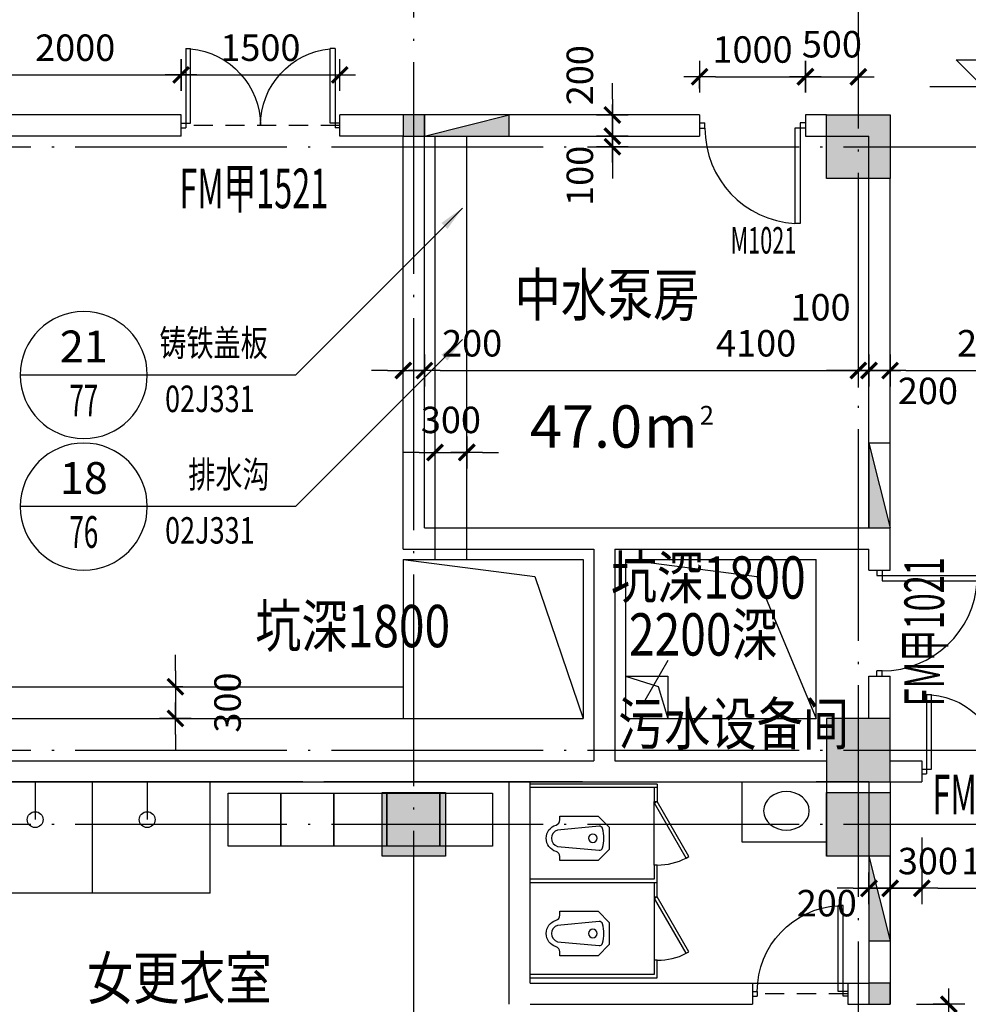
# Model space of a CAD drawing. Units: millimetres. Extents: x -3363659 to -1171539, y -2091168 to -908346.
# Drawn here: x -1206967 to -1198004, y -943725 to -934425 of the extents above; entities that cross this region are included whole.
import ezdxf
from ezdxf.enums import TextEntityAlignment as Align

# ---------------------------------------------------------------- set-up
doc = ezdxf.new("R2010")
doc.units = ezdxf.units.MM
doc.header["$LTSCALE"] = 100
for name, pattern in [('墙', [0]), ('柱', [0]), ('柱-填充', [0]), ('标注_尺寸', [0]), ('标注_文字', [0]), ('标注_标高', [0]), ('标注_符号', [0]), ('标注_门窗号', [0]), ('标注_门窗号-防火', [0]), ('标注_面积', [0]), ('楼梯', [0]), ('设备', [0]), ('轴网', [24.2, 20, -2, 0.2, -2]), ('辅助线', [3, 1.8, -1.2]), ('门', [0]), ('隔墙', [0])]:
    doc.linetypes.add(name, pattern=pattern)
doc.layers.add('_aid', color=250, linetype='辅助线', plot=False)
for name, color, linetype in [('A_column', 7, '柱'), ('A_column-h', 254, '柱-填充'), ('A_door', 5, '门'), ('A_equipment', 45, '设备'), ('A_grid', 165, '轴网'), ('A_partition', 141, '隔墙'), ('A_stair', 1, '楼梯'), ('A_wall', 4, '墙'), ('AN_area', 214, '标注_面积'), ('AN_dim', 224, '标注_尺寸'), ('AN_door-win', 183, '标注_门窗号'), ('AN_door-win-f', 203, '标注_门窗号-防火'), ('AN_mark', 224, '标注_符号'), ('AN_spot', 224, '标注_标高'), ('AN_text', 183, '标注_文字'), ('P-F-FH', 10, 'Continuous')]:
    doc.layers.add(name, color=color, linetype=linetype)
doc.styles.add('Chs', font='romans.shx', dxfattribs={"bigfont": 'chs.shx'})
doc.styles.add('Dimension', font='romans.shx', dxfattribs={"width": 0.8, "bigfont": 'chs.shx'})
doc.styles.add('Grid', font='romand.shx')
doc.styles.add('Number', font='romans.shx')
doc.dimstyles.new('1-100', dxfattribs={"dimtxt": 250, "dimasz": 150, "dimexe": 0, "dimexo": 250, "dimgap": 100, "dimtad": 1, "dimdec": 0, "dimrnd": 0.5, "dimzin": 0, "dimdsep": 46, "dimtxsty": 'Dimension', "dimblk": '$tick', "dimcen": 250, "dimclrt": 183, "dimadec": 1, "dimazin": 2, "dimtfac": 1, "dimtdec": 0, "dimtmove": 2, "dimatfit": 3, "dimldrblk": '$arrow', "dimfxl": 0, "dimarcsym": 0})

# ---------------------------------------------------------------- blocks, each defined once
blk = doc.blocks.new('N_spot')
for p, q in [((-2.5, 2.5), (15, 2.5)), ((-2.5, 2.5), (0, 0)), ((0, 0), (2.5, 2.5)), ((-5, 0), (0, 0))]:
    blk.add_line(p, q)
at = {"style": 'Number'}
blk.add_attdef('SPOT', text='', height=2.5, dxfattribs=at).set_placement((15, 3.333), align=Align.RIGHT)
blk = doc.blocks.new('$tick')
at = {"color": 0}
for p, q in [((0, -1), (0, 1)), ((-1, 0), (1, 0))]:
    blk.add_line(p, q, dxfattribs=at)
at = {"color": 0, "const_width": 0.2}
blk.add_lwpolyline([(0.495, 0.495), (-0.495, -0.495)], dxfattribs=at)
blk = doc.blocks.new('*D47')
at = {"layer": 'AN_dim', "color": 0, "lineweight": -2}
for p, q in [((-1201367, -935375), (-1201367, -935225)), ((-1201287.8, -935525), (-1201367, -935525)), ((-1201367, -935525), (-1201367, -935625)), ((-1201287.8, -935625), (-1201367, -935625)), ((-1201367, -935775), (-1201367, -935925))]:
    blk.add_line(p, q, dxfattribs=at)
at = {"layer": 'Defpoints', "color": 0}
for p in [(-1201037.8, -935525, 0), (-1201367, -935625), (-1201037.8, -935625, 0)]:
    blk.add_point(p, dxfattribs=at)
at = {"layer": 'AN_dim', "color": 0, "lineweight": -2, "xscale": 150, "yscale": 150, "zscale": 150}
for p, rotation in [((-1201367, -935525), 270), ((-1201367, -935625), 90)]:
    blk.add_blockref('$tick', p, dxfattribs=dict(at, rotation=rotation))
at = {"layer": 'AN_dim', "color": 183, "insert": (-1201642, -935899.6), "char_height": 250, "attachment_point": 5, "rotation": 90, "style": 'Dimension'}
blk.add_mtext('100', dxfattribs=at)
blk = doc.blocks.new('$arrow')
at = {"color": 0}
blk.add_solid([(0, 0), (-1.6, 0.267), (-1.6, -0.267)], dxfattribs=at)
blk = doc.blocks.new('*D48')
at = {"layer": 'AN_dim', "color": 0, "lineweight": -2}
for p, q in [((-1201367, -935175), (-1201367, -935025)), ((-1201287.8, -935325), (-1201367, -935325)), ((-1201367, -935325), (-1201367, -935525)), ((-1201287.8, -935525), (-1201367, -935525)), ((-1201367, -935675), (-1201367, -935825))]:
    blk.add_line(p, q, dxfattribs=at)
at = {"layer": 'Defpoints', "color": 0}
for p in [(-1201037.8, -935325, 0), (-1201367, -935525), (-1201037.8, -935525, 0)]:
    blk.add_point(p, dxfattribs=at)
at = {"layer": 'AN_dim', "color": 0, "lineweight": -2, "xscale": 150, "yscale": 150, "zscale": 150}
for p, rotation in [((-1201367, -935325), 270), ((-1201367, -935525), 90)]:
    blk.add_blockref('$tick', p, dxfattribs=dict(at, rotation=rotation))
at = {"layer": 'AN_dim', "color": 183, "insert": (-1201642, -934949.3), "char_height": 250, "attachment_point": 5, "rotation": 90, "style": 'Dimension'}
blk.add_mtext('200', dxfattribs=at)
blk = doc.blocks.new('*D168')
at = {"layer": 'AN_dim', "color": 0, "lineweight": -2}
for p, q in [((-1205442.7, -935075), (-1205442.7, -934946.8)), ((-1205292.7, -934946.8), (-1204092.7, -934946.8)), ((-1203942.7, -935075), (-1203942.7, -934946.8))]:
    blk.add_line(p, q, dxfattribs=at)
at = {"layer": 'Defpoints', "color": 0}
for p in [(-1203942.7, -934946.8), (-1205442.7, -935325, 0), (-1203942.7, -935325, 0)]:
    blk.add_point(p, dxfattribs=at)
at = {"layer": 'AN_dim', "color": 0, "lineweight": -2, "xscale": 150, "yscale": 150, "zscale": 150, "rotation": 180}
blk.add_blockref('$tick', (-1205442.7, -934946.8), dxfattribs=at)
at = {"layer": 'AN_dim', "color": 0, "lineweight": -2, "xscale": 150, "yscale": 150, "zscale": 150}
blk.add_blockref('$tick', (-1203942.7, -934946.8), dxfattribs=at)
at = {"layer": 'AN_dim', "color": 183, "insert": (-1204692.7, -934721.8), "char_height": 250, "attachment_point": 5, "style": 'Dimension'}
blk.add_mtext('1500', dxfattribs=at)
blk = doc.blocks.new('door-d')
for p, q in [((-0.47, 0.485), (-0.47, 0.015)), ((-0.47, 0.485), (-0.44, 0.485)), ((-0.44, 0.015), (-0.44, 0.485)), ((0.44, 0.015), (0.44, 0.485)), ((0.47, 0.485), (0.44, 0.485)), ((0.47, 0.485), (0.47, 0.015)), ((-0.5, 0.015), (-0.47, 0.015)), ((-0.5, 0), (-0.5, 0)), ((-0.47, 0.015), (-0.44, 0.015)), ((-0.47, 0.015), (-0.47, -0.015)), ((0.47, 0.015), (0.44, 0.015)), ((0.5, 0.015), (0.47, 0.015)), ((0.47, 0.015), (0.47, -0.015)), ((-0.5, -0.015), (-0.47, -0.015)), ((0.5, -0.015), (0.47, -0.015)), ((0.5, 0), (0.5, 0))]:
    blk.add_line(p, q)
for centre, start, end in [((-0.485, 0), 0, 84.67624), ((0.485, 0), 95.32376, 180)]:
    blk.add_arc(centre, 0.485, start, end)
blk = doc.blocks.new('door-t')
for p, q in [((0.365, 0.499), (-0.5, 0)), ((0.39, 0.456), (0.365, 0.499)), ((0.39, 0.456), (-0.475, -0.043)), ((-0.5, 0), (-0.475, -0.043)), ((-0.5, 0), (-0.5, 0))]:
    blk.add_line(p, q)
blk.add_arc((-0.5, 0), 1, 0, 27.134)
blk = doc.blocks.new('toilet-c')
for points in [[(124.9, 243.9, -0.333976), (172.9, 280), (210, 280), (210, 640), (105, 745), (-105, 745), (-210, 640), (-210, 280), (-172.9, 280, -0.333976), (-124.9, 243.9, 0.751809)], [(-91.2, 682.7, -0.13475), (91.2, 682.7, -0.371693), (113.9, 650.8), (76.9, 257.8, -0.751809), (-76.9, 257.8), (-113.9, 650.8, -0.371693)]]:
    blk.add_lwpolyline(points, format="xyb", close=True)
blk.add_circle((0, 591), 40)
blk = doc.blocks.new('door-s')
for p, q in [((-0.45, 0.025), (-0.45, 0.925)), ((-0.45, 0.925), (-0.4, 0.925)), ((-0.4, 0.025), (-0.4, 0.925)), ((-0.5, 0.025), (-0.45, 0.025)), ((-0.5, 0), (-0.5, 0)), ((-0.45, 0.025), (-0.4, 0.025)), ((-0.45, -0.025), (-0.45, 0.025)), ((0.5, 0.025), (0.45, 0.025)), ((0.45, 0.025), (0.45, -0.025)), ((0.5, 0), (0.5, 0)), ((-0.5, -0.025), (-0.45, -0.025)), ((0.5, -0.025), (0.45, -0.025))]:
    blk.add_line(p, q)
blk.add_arc((-0.45, 0.025), 0.9, 0, 86.81526)
blk = doc.blocks.new('A$27090757')
at = {"layer": 'A_grid'}
for p, q in [((-1614.3, 1270.6), (-1614.3, 29242.7)), ((2585.7, -26395.6), (2585.7, 29242.7)), ((-21754.1, 14570.6), (24910.3, 14570.6)), ((-21754.1, 8870.6), (24910.3, 8870.6)), ((-21754.1, 8170.6), (24910.3, 8170.6))]:
    blk.add_line(p, q, dxfattribs=at)
blk = doc.blocks.new('A$27091206')
at = {"layer": 'A_column-h'}
h = blk.add_hatch(color=256, dxfattribs=at)
h.dxf.hatch_style = 1
h.paths.add_polyline_path([(2400, -1500), (1800, -1500), (1800, -900), (2400, -900)])
h = blk.add_hatch(color=256, dxfattribs=at)
h.dxf.hatch_style = 1
h.paths.add_polyline_path([(2400, -6600), (1800, -6600), (1800, -7200), (2400, -7200)])
at = {"layer": 'A_column', "elevation": 0}
for points in [[(2400, -1500), (1800, -1500), (1800, -900), (2400, -900)], [(2400, -6600), (1800, -6600), (1800, -7200), (2400, -7200)]]:
    blk.add_lwpolyline(points, close=True, dxfattribs=at)
blk = doc.blocks.new('N_area')
at = {"style": 'Number'}
for s, height, p in [('2', 1.778, (5.255, 2.164)), ('m', 4, (0, 0))]:
    blk.add_text(s, height=height, dxfattribs=at).set_placement(p)
blk.add_attdef('AREA', text='', height=4, dxfattribs=at).set_placement((-0.187, 0), align=Align.RIGHT)
blk = doc.blocks.new('*D1954')
at = {"layer": 'AN_dim', "color": 0, "lineweight": -2}
for p, q in [((-1198492.7, -943725), (-1198187.5, -943725)), ((-1198187.5, -945775), (-1198187.5, -943875)), ((-1198492.7, -945925), (-1198187.5, -945925))]:
    blk.add_line(p, q, dxfattribs=at)
at = {"layer": 'Defpoints', "color": 0}
for p in [(-1198742.7, -943725), (-1198187.5, -943725), (-1198742.7, -945925)]:
    blk.add_point(p, dxfattribs=at)
at = {"layer": 'AN_dim', "color": 0, "lineweight": -2, "xscale": 150, "yscale": 150, "zscale": 150}
for p, rotation in [((-1198187.5, -943725), 90), ((-1198187.5, -945925), 270)]:
    blk.add_blockref('$tick', p, dxfattribs=dict(at, rotation=rotation))
at = {"layer": 'AN_dim', "color": 183, "insert": (-1198412.5, -944825), "char_height": 250, "attachment_point": 5, "rotation": 90, "style": 'Dimension'}
blk.add_mtext('2200', dxfattribs=at)
blk = doc.blocks.new('*D1956')
at = {"layer": 'AN_dim', "color": 0, "lineweight": -2}
for p, q in [((-1198942.7, -942148.5), (-1198942.7, -942629.3)), ((-1198742.7, -942148.5), (-1198742.7, -942629.3)), ((-1199092.7, -942629.3), (-1199242.7, -942629.3)), ((-1198942.7, -942629.3), (-1198742.7, -942629.3)), ((-1198592.7, -942629.3), (-1198442.7, -942629.3))]:
    blk.add_line(p, q, dxfattribs=at)
at = {"layer": 'Defpoints', "color": 0}
for p in [(-1198942.7, -941898.5), (-1198742.7, -941898.5), (-1198742.7, -942629.3)]:
    blk.add_point(p, dxfattribs=at)
at = {"layer": 'AN_dim', "color": 0, "lineweight": -2, "xscale": 150, "yscale": 150, "zscale": 150}
blk.add_blockref('$tick', (-1198942.7, -942629.3), dxfattribs=at)
at = {"layer": 'AN_dim', "color": 0, "lineweight": -2, "xscale": 150, "yscale": 150, "zscale": 150, "rotation": 180}
blk.add_blockref('$tick', (-1198742.7, -942629.3), dxfattribs=at)
at = {"layer": 'AN_dim', "color": 183, "insert": (-1199341.6, -942802.1), "char_height": 250, "attachment_point": 5, "style": 'Dimension'}
blk.add_mtext('200', dxfattribs=at)
blk = doc.blocks.new('*D1958')
at = {"layer": 'AN_dim', "color": 0, "lineweight": -2}
for p, q in [((-1198742.7, -942148.5), (-1198742.7, -942629.3)), ((-1198442.7, -942148.5), (-1198442.7, -942629.3)), ((-1198892.7, -942629.3), (-1199042.7, -942629.3)), ((-1198742.7, -942629.3), (-1198442.7, -942629.3)), ((-1198292.7, -942629.3), (-1198142.7, -942629.3))]:
    blk.add_line(p, q, dxfattribs=at)
at = {"layer": 'Defpoints', "color": 0}
for p in [(-1198742.7, -941898.5), (-1198442.7, -941898.5), (-1198442.7, -942629.3)]:
    blk.add_point(p, dxfattribs=at)
at = {"layer": 'AN_dim', "color": 0, "lineweight": -2, "xscale": 150, "yscale": 150, "zscale": 150}
blk.add_blockref('$tick', (-1198742.7, -942629.3), dxfattribs=at)
at = {"layer": 'AN_dim', "color": 0, "lineweight": -2, "xscale": 150, "yscale": 150, "zscale": 150, "rotation": 180}
blk.add_blockref('$tick', (-1198442.7, -942629.3), dxfattribs=at)
at = {"layer": 'AN_dim', "color": 183, "insert": (-1198385.5, -942404.3), "char_height": 250, "attachment_point": 5, "style": 'Dimension'}
blk.add_mtext('300', dxfattribs=at)
blk = doc.blocks.new('*D1959')
at = {"layer": 'AN_dim', "color": 0, "lineweight": -2}
for p, q in [((-1198442.7, -942148.5), (-1198442.7, -942629.3)), ((-1196942.7, -942148.5), (-1196942.7, -942629.3)), ((-1198292.7, -942629.3), (-1197092.7, -942629.3))]:
    blk.add_line(p, q, dxfattribs=at)
at = {"layer": 'Defpoints', "color": 0}
for p in [(-1198442.7, -941898.5), (-1196942.7, -941898.5), (-1196942.7, -942629.3)]:
    blk.add_point(p, dxfattribs=at)
at = {"layer": 'AN_dim', "color": 0, "lineweight": -2, "xscale": 150, "yscale": 150, "zscale": 150, "rotation": 180}
blk.add_blockref('$tick', (-1198442.7, -942629.3), dxfattribs=at)
at = {"layer": 'AN_dim', "color": 0, "lineweight": -2, "xscale": 150, "yscale": 150, "zscale": 150}
blk.add_blockref('$tick', (-1196942.7, -942629.3), dxfattribs=at)
at = {"layer": 'AN_dim', "color": 183, "insert": (-1197692.7, -942404.3), "char_height": 250, "attachment_point": 5, "style": 'Dimension'}
blk.add_mtext('1500', dxfattribs=at)
blk = doc.blocks.new('*D1962')
at = {"layer": 'AN_dim', "color": 0, "lineweight": -2}
for p, q in [((-1199192.7, -937738.7), (-1199342.7, -937738.7)), ((-1199042.7, -937899.4), (-1199042.7, -937738.7)), ((-1199042.7, -937738.7), (-1198942.7, -937738.7)), ((-1198942.7, -937899.4), (-1198942.7, -937738.7)), ((-1198792.7, -937738.7), (-1198642.7, -937738.7))]:
    blk.add_line(p, q, dxfattribs=at)
at = {"layer": 'Defpoints', "color": 0}
for p in [(-1198942.7, -937738.7), (-1199042.7, -938149.4), (-1198942.7, -938149.4)]:
    blk.add_point(p, dxfattribs=at)
at = {"layer": 'AN_dim', "color": 0, "lineweight": -2, "xscale": 150, "yscale": 150, "zscale": 150}
blk.add_blockref('$tick', (-1199042.7, -937738.7), dxfattribs=at)
at = {"layer": 'AN_dim', "color": 0, "lineweight": -2, "xscale": 150, "yscale": 150, "zscale": 150, "rotation": 180}
blk.add_blockref('$tick', (-1198942.7, -937738.7), dxfattribs=at)
at = {"layer": 'AN_dim', "color": 183, "insert": (-1199399.8, -937173.5), "char_height": 250, "attachment_point": 5, "style": 'Dimension'}
blk.add_mtext('100', dxfattribs=at)
blk = doc.blocks.new('*D1963')
at = {"layer": 'AN_dim', "color": 0, "lineweight": -2}
for p, q in [((-1199092.7, -937738.7), (-1199242.7, -937738.7)), ((-1198942.7, -937899.4), (-1198942.7, -937738.7)), ((-1198942.7, -937738.7), (-1198742.7, -937738.7)), ((-1198742.7, -937899.4), (-1198742.7, -937738.7)), ((-1198592.7, -937738.7), (-1198442.7, -937738.7))]:
    blk.add_line(p, q, dxfattribs=at)
at = {"layer": 'Defpoints', "color": 0}
for p in [(-1198742.7, -937738.7), (-1198942.7, -938149.4), (-1198742.7, -938149.4)]:
    blk.add_point(p, dxfattribs=at)
at = {"layer": 'AN_dim', "color": 0, "lineweight": -2, "xscale": 150, "yscale": 150, "zscale": 150}
blk.add_blockref('$tick', (-1198942.7, -937738.7), dxfattribs=at)
at = {"layer": 'AN_dim', "color": 0, "lineweight": -2, "xscale": 150, "yscale": 150, "zscale": 150, "rotation": 180}
blk.add_blockref('$tick', (-1198742.7, -937738.7), dxfattribs=at)
at = {"layer": 'AN_dim', "color": 183, "insert": (-1198385.5, -937963.7), "char_height": 250, "attachment_point": 5, "style": 'Dimension'}
blk.add_mtext('200', dxfattribs=at)
blk = doc.blocks.new('*D1964')
at = {"layer": 'AN_dim', "color": 0, "lineweight": -2}
for p, q in [((-1198742.7, -937899.4), (-1198742.7, -937738.7)), ((-1198592.7, -937738.7), (-1196792.7, -937738.7)), ((-1196642.7, -937899.4), (-1196642.7, -937738.7))]:
    blk.add_line(p, q, dxfattribs=at)
at = {"layer": 'Defpoints', "color": 0}
for p in [(-1196642.7, -937738.7), (-1198742.7, -938149.4), (-1196642.7, -938149.4)]:
    blk.add_point(p, dxfattribs=at)
at = {"layer": 'AN_dim', "color": 0, "lineweight": -2, "xscale": 150, "yscale": 150, "zscale": 150, "rotation": 180}
blk.add_blockref('$tick', (-1198742.7, -937738.7), dxfattribs=at)
at = {"layer": 'AN_dim', "color": 0, "lineweight": -2, "xscale": 150, "yscale": 150, "zscale": 150}
blk.add_blockref('$tick', (-1196642.7, -937738.7), dxfattribs=at)
at = {"layer": 'AN_dim', "color": 183, "insert": (-1197731.8, -937513.7), "char_height": 250, "attachment_point": 5, "style": 'Dimension'}
blk.add_mtext('2100', dxfattribs=at)
blk = doc.blocks.new('*D3533')
at = {"layer": 'AN_dim', "color": 0, "lineweight": -2, "ltscale": 10}
for p, q in [((-1207442.7, -935075), (-1207442.7, -934946.8)), ((-1207292.7, -934946.8), (-1205592.7, -934946.8)), ((-1205442.7, -935075), (-1205442.7, -934946.8))]:
    blk.add_line(p, q, dxfattribs=at)
at = {"layer": 'Defpoints', "color": 0, "ltscale": 10}
for p in [(-1205442.7, -934946.8), (-1207442.7, -935325), (-1205442.7, -935325)]:
    blk.add_point(p, dxfattribs=at)
at = {"layer": 'AN_dim', "color": 0, "lineweight": -2, "ltscale": 10, "xscale": 150, "yscale": 150, "zscale": 150, "rotation": 180}
blk.add_blockref('$tick', (-1207442.7, -934946.8), dxfattribs=at)
at = {"layer": 'AN_dim', "color": 0, "lineweight": -2, "ltscale": 10, "xscale": 150, "yscale": 150, "zscale": 150}
blk.add_blockref('$tick', (-1205442.7, -934946.8), dxfattribs=at)
at = {"layer": 'AN_dim', "color": 183, "ltscale": 10, "insert": (-1206442.7, -934721.8), "char_height": 250, "attachment_point": 5, "style": 'Dimension'}
blk.add_mtext('2000', dxfattribs=at)
blk = doc.blocks.new('*D4002')
at = {"layer": 'AN_dim', "color": 0, "lineweight": -2, "ltscale": 10}
for p, q in [((-1199542.7, -935075), (-1199542.7, -934964)), ((-1199392.7, -934964), (-1199192.7, -934964)), ((-1199042.7, -935075), (-1199042.7, -934964))]:
    blk.add_line(p, q, dxfattribs=at)
at = {"layer": 'Defpoints', "color": 0, "ltscale": 10}
for p in [(-1199042.7, -934964), (-1199542.7, -935325), (-1199042.7, -935325, 0)]:
    blk.add_point(p, dxfattribs=at)
at = {"layer": 'AN_dim', "color": 0, "lineweight": -2, "ltscale": 10, "xscale": 150, "yscale": 150, "zscale": 150, "rotation": 180}
blk.add_blockref('$tick', (-1199542.7, -934964), dxfattribs=at)
at = {"layer": 'AN_dim', "color": 0, "lineweight": -2, "ltscale": 10, "xscale": 150, "yscale": 150, "zscale": 150}
blk.add_blockref('$tick', (-1199042.7, -934964), dxfattribs=at)
at = {"layer": 'AN_dim', "color": 183, "ltscale": 10, "insert": (-1199292.7, -934689), "char_height": 250, "attachment_point": 5, "style": 'Dimension'}
blk.add_mtext('500', dxfattribs=at)
blk = doc.blocks.new('*D4003')
at = {"layer": 'AN_dim', "color": 0, "lineweight": -2, "ltscale": 10}
for p, q in [((-1200542.7, -935075), (-1200542.7, -934964)), ((-1200392.7, -934964), (-1199692.7, -934964)), ((-1199542.7, -935075), (-1199542.7, -934964))]:
    blk.add_line(p, q, dxfattribs=at)
at = {"layer": 'Defpoints', "color": 0, "ltscale": 10}
for p in [(-1199542.7, -934964), (-1200542.7, -935325), (-1199542.7, -935325)]:
    blk.add_point(p, dxfattribs=at)
at = {"layer": 'AN_dim', "color": 0, "lineweight": -2, "ltscale": 10, "xscale": 150, "yscale": 150, "zscale": 150, "rotation": 180}
blk.add_blockref('$tick', (-1200542.7, -934964), dxfattribs=at)
at = {"layer": 'AN_dim', "color": 0, "lineweight": -2, "ltscale": 10, "xscale": 150, "yscale": 150, "zscale": 150}
blk.add_blockref('$tick', (-1199542.7, -934964), dxfattribs=at)
at = {"layer": 'AN_dim', "color": 183, "ltscale": 10, "insert": (-1200042.7, -934739), "char_height": 250, "attachment_point": 5, "style": 'Dimension'}
blk.add_mtext('1000', dxfattribs=at)
blk = doc.blocks.new('A$27091224')
at = {"layer": 'A_column-h'}
h = blk.add_hatch(color=256, dxfattribs=at)
h.dxf.hatch_style = 1
h.paths.add_polyline_path([(-6900, 15950), (-7500, 15950), (-7500, 15350), (-6900, 15350)])
h = blk.add_hatch(color=256, dxfattribs=at)
h.dxf.hatch_style = 1
h.paths.add_polyline_path([(-2700, 15950), (-3300, 15950), (-3300, 15350), (-2700, 15350)])
at = {"layer": 'A_column', "elevation": 0}
for points in [[(-7500, 15950), (-6900, 15950), (-6900, 15350), (-7500, 15350)], [(-3300, 15950), (-2700, 15950), (-2700, 15350), (-3300, 15350)]]:
    blk.add_lwpolyline(points, close=True, dxfattribs=at)
blk = doc.blocks.new('培训中心平面 立面 剖面120727-后勤楼&本科五号楼0613-P_本科宿舍0531-$TwtSys$00000434')
for p, q in [((-0.5, 0.5), (-0.5, -0.5)), ((-0.5, -0.5), (0.5, 0.5)), ((0.5, 0.5), (-0.5, 0.5)), ((0.5, -0.5), (0.5, 0.5)), ((-0.5, -0.5), (0.5, -0.5))]:
    blk.add_line(p, q)
blk.add_solid([(0.5, -0.5), (0.5, 0.5), (-0.5, -0.5)])
blk = doc.blocks.new('A$28101116')
at = {"layer": 'P-F-FH', "yscale": 200}
for p, xscale, zscale, rotation in [((1752, 18850.6, 0), 799.9999999998203, 799.9999999998203, 359.9999790927593), ((5652, 15449.9, 0), 799.9999999995874, 799.9999999995874, 269.9999790927509), ((5652, 11550.6, 0), 799.9999999995874, 799.9999999995874, 269.9999790927509)]:
    blk.add_blockref('培训中心平面 立面 剖面120727-后勤楼&本科五号楼0613-P_本科宿舍0531-$TwtSys$00000434', p, dxfattribs=dict(at, xscale=xscale, zscale=zscale, rotation=rotation))
blk = doc.blocks.new('*D5060')
at = {"layer": 'AN_dim', "color": 0, "lineweight": -2}
for p, q in [((-1203492.7, -937738.7), (-1203642.7, -937738.7)), ((-1203342.7, -937899.4), (-1203342.7, -937738.7)), ((-1203342.7, -937738.7), (-1203142.7, -937738.7)), ((-1203142.7, -937899.4), (-1203142.7, -937738.7)), ((-1202992.7, -937738.7), (-1202842.7, -937738.7))]:
    blk.add_line(p, q, dxfattribs=at)
at = {"layer": 'Defpoints', "color": 0}
for p in [(-1203142.7, -937738.7), (-1203342.7, -938149.4), (-1203142.7, -938149.4)]:
    blk.add_point(p, dxfattribs=at)
at = {"layer": 'AN_dim', "color": 0, "lineweight": -2, "xscale": 150, "yscale": 150, "zscale": 150}
blk.add_blockref('$tick', (-1203342.7, -937738.7), dxfattribs=at)
at = {"layer": 'AN_dim', "color": 0, "lineweight": -2, "xscale": 150, "yscale": 150, "zscale": 150, "rotation": 180}
blk.add_blockref('$tick', (-1203142.7, -937738.7), dxfattribs=at)
at = {"layer": 'AN_dim', "color": 183, "insert": (-1202692.2, -937513.7), "char_height": 250, "attachment_point": 5, "style": 'Dimension'}
blk.add_mtext('200', dxfattribs=at)
blk = doc.blocks.new('*D5061')
at = {"layer": 'AN_dim', "color": 0, "lineweight": -2}
for p, q in [((-1203142.7, -937899.4), (-1203142.7, -937738.7)), ((-1202992.7, -937738.7), (-1199192.7, -937738.7)), ((-1199042.7, -937899.4), (-1199042.7, -937738.7))]:
    blk.add_line(p, q, dxfattribs=at)
at = {"layer": 'Defpoints', "color": 0}
for p in [(-1199042.7, -937738.7), (-1203142.7, -938149.4), (-1199042.7, -938149.4)]:
    blk.add_point(p, dxfattribs=at)
at = {"layer": 'AN_dim', "color": 0, "lineweight": -2, "xscale": 150, "yscale": 150, "zscale": 150, "rotation": 180}
blk.add_blockref('$tick', (-1203142.7, -937738.7), dxfattribs=at)
at = {"layer": 'AN_dim', "color": 0, "lineweight": -2, "xscale": 150, "yscale": 150, "zscale": 150}
blk.add_blockref('$tick', (-1199042.7, -937738.7), dxfattribs=at)
at = {"layer": 'AN_dim', "color": 183, "insert": (-1200008.4, -937513.7), "char_height": 250, "attachment_point": 5, "style": 'Dimension'}
blk.add_mtext('4100', dxfattribs=at)
blk = doc.blocks.new('N_detail')
blk.add_line((-6, 0), (6, 0))
at = {"linetype": 'Continuous'}
blk.add_circle((0, 0), 6, dxfattribs=at)
at = {"style": 'Grid'}
blk.add_attdef('NUM', text='', height=3, dxfattribs=at).set_placement((0, 2.7), align=Align.MIDDLE_CENTER)
at = {"style": 'Chs', "width": 0.6}
blk.add_attdef('SHEET', text='', height=3, dxfattribs=at).set_placement((0, -2.4), align=Align.MIDDLE_CENTER)
blk = doc.blocks.new('N_detail-t')
at = {"style": 'Chs', "width": 0.75}
blk.add_attdef('REFER', text='', height=2.5, dxfattribs=at).set_placement((2.5, 1), align=Align.BOTTOM_LEFT)
blk.add_attdef('SHEET', text='', height=2.5, dxfattribs=at).set_placement((2.5, -1), align=Align.TOP_LEFT)
blk = doc.blocks.new('*D5076')
at = {"layer": 'AN_dim', "color": 0, "lineweight": -2, "ltscale": 10}
for p, q in [((-1205495.9, -940575), (-1205495.9, -940425)), ((-1205427.1, -940725), (-1205495.9, -940725)), ((-1205495.9, -940725), (-1205495.9, -941025)), ((-1205427.1, -941025), (-1205495.9, -941025)), ((-1205495.9, -941175), (-1205495.9, -941325))]:
    blk.add_line(p, q, dxfattribs=at)
at = {"layer": 'Defpoints', "color": 0, "ltscale": 10}
for p in [(-1205677.1, -940725), (-1205677.1, -941025), (-1205495.9, -941025)]:
    blk.add_point(p, dxfattribs=at)
at = {"layer": 'AN_dim', "color": 0, "lineweight": -2, "ltscale": 10, "xscale": 150, "yscale": 150, "zscale": 150}
for p, rotation in [((-1205495.9, -940725), 270), ((-1205495.9, -941025), 90)]:
    blk.add_blockref('$tick', p, dxfattribs=dict(at, rotation=rotation))
at = {"layer": 'AN_dim', "color": 183, "ltscale": 10, "insert": (-1204970.9, -940875), "char_height": 250, "attachment_point": 5, "rotation": 90, "style": 'Dimension'}
blk.add_mtext('300', dxfattribs=at)
blk = doc.blocks.new('*D5077')
at = {"layer": 'AN_dim', "color": 0, "lineweight": -2, "ltscale": 10}
for p, q in [((-1203192.7, -938512.5), (-1203342.7, -938512.5)), ((-1203042.7, -938535.5), (-1203042.7, -938512.5)), ((-1203042.7, -938512.5), (-1202742.7, -938512.5)), ((-1202742.7, -938535.5), (-1202742.7, -938512.5)), ((-1202592.7, -938512.5), (-1202442.7, -938512.5))]:
    blk.add_line(p, q, dxfattribs=at)
at = {"layer": 'Defpoints', "color": 0, "ltscale": 10}
for p in [(-1202742.7, -938512.5), (-1203042.7, -938785.5), (-1202742.7, -938785.5)]:
    blk.add_point(p, dxfattribs=at)
at = {"layer": 'AN_dim', "color": 0, "lineweight": -2, "ltscale": 10, "xscale": 150, "yscale": 150, "zscale": 150}
blk.add_blockref('$tick', (-1203042.7, -938512.5), dxfattribs=at)
at = {"layer": 'AN_dim', "color": 0, "lineweight": -2, "ltscale": 10, "xscale": 150, "yscale": 150, "zscale": 150, "rotation": 180}
blk.add_blockref('$tick', (-1202742.7, -938512.5), dxfattribs=at)
at = {"layer": 'AN_dim', "color": 183, "ltscale": 10, "insert": (-1202892.7, -938237.5), "char_height": 250, "attachment_point": 5, "style": 'Dimension'}
blk.add_mtext('300', dxfattribs=at)

msp = doc.modelspace()

# ---------------------------------------------------------------- hatches: boundary and pattern name
at = {"layer": 'A_column-h'}
h = msp.add_hatch(color=256, dxfattribs=at)
h.dxf.hatch_style = 1
h.paths.add_polyline_path([(-1203142.7, -935325), (-1203342.7, -935325), (-1203342.7, -935525), (-1203142.7, -935525)])
h = msp.add_hatch(color=256, dxfattribs=at)
h.dxf.hatch_style = 1
h.paths.add_polyline_path([(-1198742.7, -943525), (-1198942.7, -943525), (-1198942.7, -943725), (-1198742.7, -943725)])

# ---------------------------------------------------------------- linework, layer by layer
at = {"layer": '_aid'}
for p, q in [((-1203942.7, -935425), (-1205442.7, -935425)), ((-1199142.7, -943625), (-1200042.7, -943625)), ((-1199142.7, -943625), (-1200042.7, -943625))]:
    msp.add_line(p, q, dxfattribs=at)
at = {"layer": 'A_column'}
for points in [[(-1203142.7, -935325), (-1203342.7, -935325), (-1203342.7, -935525), (-1203142.7, -935525)], [(-1198742.7, -943525), (-1198942.7, -943525), (-1198942.7, -943725), (-1198742.7, -943725)]]:
    msp.add_lwpolyline(points, close=True, dxfattribs=at)
at = {"layer": 'A_equipment'}
for p, q in [((-1206821, -941625), (-1206821, -941980.7)), ((-1205762.7, -941625), (-1205762.7, -941980.7)), ((-1200142.7, -941625), (-1200142.7, -942189.3)), ((-1198942.7, -941625), (-1199442.7, -941625)), ((-1199342.7, -941625), (-1199342.7, -942325)), ((-1200972.7, -941644.5), (-1202142.7, -941644.5)), ((-1200972.7, -941644.5), (-1202142.7, -941644.5)), ((-1200942.3, -941644.5), (-1202142.7, -941644.5)), ((-1202142.7, -941674.5), (-1200942.7, -941674.5)), ((-1200972.7, -941674.5), (-1200972.7, -941809.5)), ((-1200972.7, -941674.5), (-1200972.7, -941809.5)), ((-1200972.7, -941674.5), (-1200972.7, -941809.5)), ((-1200942.3, -941644.5), (-1200942.3, -941809.5)), ((-1199342.7, -941689.3), (-1199342.7, -942189.3)), ((-1200972.7, -941809.5), (-1200942.7, -941809.5)), ((-1200972.7, -941809.5), (-1200942.7, -941809.5)), ((-1200972.7, -941809.5), (-1200942.7, -941809.5)), ((-1200142.7, -942189.3), (-1199342.7, -942189.3)), ((-1200942.7, -942409.5), (-1200972.7, -942409.5)), ((-1200972.7, -942409.5), (-1200972.7, -942544.5)), ((-1200972.7, -942409.5), (-1200972.7, -942544.5)), ((-1200942.7, -942409.5), (-1200972.7, -942409.5)), ((-1200972.7, -942409.5), (-1200972.7, -942544.5)), ((-1200942.7, -942409.5), (-1200972.7, -942409.5)), ((-1200942.7, -942544.5), (-1200942.7, -942409.5)), ((-1200942.7, -942544.5), (-1200942.7, -942409.5)), ((-1200942.7, -942709.5), (-1200942.7, -942409.5)), ((-1200972.7, -942544.5), (-1202142.7, -942544.5)), ((-1200972.7, -942544.5), (-1202142.7, -942544.5)), ((-1200972.7, -942544.5), (-1202142.7, -942544.5)), ((-1200972.7, -942544.5), (-1202142.7, -942544.5)), ((-1200972.7, -942544.5), (-1202142.7, -942544.5)), ((-1200972.7, -942544.5), (-1202142.7, -942544.5)), ((-1202142.7, -942574.5), (-1200942.7, -942574.5)), ((-1202142.7, -942574.5), (-1200942.7, -942574.5)), ((-1200972.7, -942574.5), (-1200972.7, -942709.5)), ((-1200972.7, -942574.5), (-1200972.7, -942709.5)), ((-1200972.7, -942574.5), (-1200972.7, -942709.5)), ((-1200972.7, -942709.5), (-1200942.7, -942709.5)), ((-1200972.7, -942709.5), (-1200942.7, -942709.5)), ((-1200972.7, -942709.5), (-1200942.7, -942709.5)), ((-1200942.7, -943309.5), (-1200972.7, -943309.5)), ((-1200972.7, -943309.5), (-1200972.7, -943444.5)), ((-1200972.7, -943309.5), (-1200972.7, -943444.5)), ((-1200942.7, -943309.5), (-1200972.7, -943309.5)), ((-1200972.7, -943309.5), (-1200972.7, -943444.5)), ((-1200942.7, -943309.5), (-1200972.7, -943309.5)), ((-1200942.7, -943444.5), (-1200942.7, -943309.5)), ((-1200942.7, -943444.5), (-1200942.7, -943309.5)), ((-1200942.7, -943474.5), (-1200942.7, -943309.5)), ((-1200972.7, -943444.5), (-1202142.7, -943444.5)), ((-1200972.7, -943444.5), (-1202142.7, -943444.5)), ((-1200972.7, -943444.5), (-1202142.7, -943444.5)), ((-1202142.7, -943474.5), (-1200942.7, -943474.5))]:
    msp.add_line(p, q, dxfattribs=at)
at = {"layer": 'A_equipment', "ltscale": 10}
for p, q in [((-1200972.7, -942409.5), (-1200972.7, -941809.5)), ((-1200972.7, -942709.5), (-1200972.7, -943309.5))]:
    msp.add_line(p, q, dxfattribs=at)
at = {"layer": 'A_equipment'}
for points in [[(-1204498.4, -941730.4), (-1204498.4, -942230.4), (-1204998.4, -942230.4), (-1204998.4, -941730.4)], [(-1203998.4, -941730.4), (-1203998.4, -942230.4), (-1204498.4, -942230.4), (-1204498.4, -941730.4)], [(-1203498.4, -941730.4), (-1203498.4, -942230.4), (-1203998.4, -942230.4), (-1203998.4, -941730.4)], [(-1202998.4, -941730.4), (-1202998.4, -942230.4), (-1203498.4, -942230.4), (-1203498.4, -941730.4)], [(-1202498.4, -941730.4), (-1202498.4, -942230.4), (-1202998.4, -942230.4), (-1202998.4, -941730.4)]]:
    msp.add_lwpolyline(points, close=True, dxfattribs=at)
for centre in [(-1206821, -941980.7, 0), (-1205762.7, -941980.7, 0)]:
    msp.add_circle(centre, 75, dxfattribs=at)
at = {"layer": 'A_equipment', "extrusion": (0, 0, -1)}
msp.add_ellipse((-1199722.8, -941897.5), major_axis=(-215, 0), ratio=0.848837, dxfattribs=at)
at = {"layer": 'A_partition'}
for p, q in [((-1206279.3, -942675), (-1206279.3, -941625)), ((-1205166, -942675), (-1205166, -941625)), ((-1205166, -942675), (-1207392.7, -942675))]:
    msp.add_line(p, q, dxfattribs=at)
at = {"layer": 'A_stair'}
for p, q in [((-1203042.7, -939525), (-1203042.7, -935525)), ((-1202742.7, -939525), (-1202742.7, -935525)), ((-1203342.7, -939525), (-1201642.7, -939525)), ((-1203342.7, -939525), (-1203342.7, -941025)), ((-1203342.7, -939525), (-1202100.9, -939684.6)), ((-1201642.7, -939525), (-1201642.7, -941025)), ((-1201242.7, -939525), (-1199442.7, -939525)), ((-1201242.7, -939525), (-1201242.7, -941025)), ((-1201242.7, -939525), (-1200000.9, -939684.6)), ((-1199442.7, -941025), (-1199442.7, -939525)), ((-1202100.9, -939684.6), (-1201642.7, -941025)), ((-1200000.9, -939684.6), (-1199442.7, -941025)), ((-1201055.8, -940850.8), (-1200839.5, -940473.9)), ((-1201242.7, -940625), (-1200842.7, -940625)), ((-1201242.7, -940625), (-1200933.8, -940722)), ((-1200842.7, -940625), (-1200842.7, -941025)), ((-1215742.7, -940725), (-1203342.7, -940725)), ((-1200933.8, -940722), (-1200842.7, -941025)), ((-1215742.7, -941025), (-1203342.7, -941025)), ((-1203342.7, -941025), (-1201642.7, -941025)), ((-1201242.7, -941025), (-1199442.7, -941025)), ((-1200042.7, -943525), (-1199142.7, -943525))]:
    msp.add_line(p, q, dxfattribs=at)
at = {"layer": 'A_wall'}
for p, q in [((-1205442.7, -935325), (-1207142.7, -935325)), ((-1205442.7, -935525), (-1205442.7, -935325)), ((-1203942.7, -935525), (-1203942.7, -935325)), ((-1200542.7, -935325), (-1203942.7, -935325)), ((-1199342.7, -935325), (-1199542.7, -935325)), ((-1205442.7, -935525), (-1207142.7, -935525)), ((-1203342.7, -935525), (-1203942.7, -935525)), ((-1203342.7, -939425), (-1203342.7, -935525)), ((-1203142.7, -935525), (-1200542.7, -935525)), ((-1203142.7, -939225), (-1203142.7, -935525)), ((-1199542.7, -935525), (-1198942.7, -935525)), ((-1198942.7, -939225), (-1198942.7, -935525)), ((-1198742.7, -939625), (-1198742.7, -935925)), ((-1203142.7, -939225), (-1198942.7, -939225)), ((-1203342.7, -939425), (-1201542.7, -939425)), ((-1201542.7, -939425), (-1201542.7, -941425)), ((-1201342.7, -939425), (-1201342.7, -941425)), ((-1201342.7, -939425), (-1198942.7, -939425)), ((-1198942.7, -939625), (-1198942.7, -939425)), ((-1198942.7, -939625), (-1198742.7, -939625)), ((-1198942.7, -941025), (-1198942.7, -940625)), ((-1198942.7, -940625), (-1198742.7, -940625)), ((-1198742.7, -941025), (-1198742.7, -940625)), ((-1207142.7, -941425), (-1201542.7, -941425)), ((-1201342.7, -941425), (-1199342.7, -941425)), ((-1198742.7, -941425), (-1198442.7, -941425)), ((-1198442.7, -941425), (-1198442.7, -941625)), ((-1204292.7, -941625), (-1207392.7, -941625)), ((-1207142.7, -941625), (-1199342.7, -941625)), ((-1201648, -941625), (-1204092.7, -941625)), ((-1202342.7, -943725), (-1202342.7, -941625)), ((-1202142.7, -943525), (-1202142.7, -941625)), ((-1198942.7, -941625), (-1198942.7, -943525)), ((-1198742.7, -941625), (-1198442.7, -941625)), ((-1198742.7, -941625), (-1198742.7, -943725)), ((-1202142.7, -943525), (-1200042.7, -943525)), ((-1200042.7, -943525), (-1200042.7, -943725)), ((-1199142.7, -943525), (-1198942.7, -943525)), ((-1199142.7, -943525), (-1199142.7, -943725))]:
    msp.add_line(p, q, dxfattribs=at)
at = {"layer": 'A_wall', "ltscale": 10, "extrusion": (0, 0, -1)}
for p, q in [((-1200542.7, -935325), (-1200542.7, -935525)), ((-1199542.7, -935325), (-1199542.7, -935525))]:
    msp.add_line(p, q, dxfattribs=at)
at = {"layer": 'A_wall', "extrusion": (0, 0, -1)}
for p, q in [((-1199342.7, -935525), (-1199342.7, -935325)), ((-1199342.7, -935525), (-1199342.7, -935325)), ((-1202142.7, -943725), (-1200042.7, -943725)), ((-1199142.7, -943725), (-1198742.7, -943725))]:
    msp.add_line(p, q, dxfattribs=at)

# ---------------------------------------------------------------- block references
at = {"layer": 'A_column'}
for name, p in [('A$27090757', (-1201628.3, -950195.6)), ('A$27091206', (-1201142.7, -934425))]:
    msp.add_blockref(name, p, dxfattribs=at)
at = {"layer": 'A_column-h'}
msp.add_blockref('A$27091224', (-1196042.7, -957675), dxfattribs=at)
at = {"layer": 'A_door'}
for name, p, xscale, yscale, zscale in [('door-d', (-1204692.7, -935425), -1500, 1500, 1500), ('door-d', (-1197692.7, -941525), -1500, 1500, 1500), ('door-s', (-1199592.7, -943625), -900, 900, 1000)]:
    msp.add_blockref(name, p, dxfattribs=dict(at, xscale=xscale, yscale=yscale, zscale=zscale))
at = {"layer": 'A_door', "ltscale": 10, "xscale": 1000, "yscale": 1000, "zscale": 1000, "rotation": 180}
msp.add_blockref('door-s', (-1200042.7, -935425), dxfattribs=at)
at = {"layer": 'A_door', "xscale": 1000, "yscale": 1000, "zscale": 1000, "rotation": 270}
msp.add_blockref('door-s', (-1198842.7, -940125), dxfattribs=at)
at = {"layer": 'A_equipment', "xscale": 600, "yscale": 600, "zscale": 600, "rotation": 270.0000000242792}
for p in [(-1200942.7, -942109.5), (-1200942.7, -942109.5), (-1200942.7, -942109.5), (-1200942.7, -943009.5), (-1200942.7, -943009.5), (-1200942.7, -943009.5)]:
    msp.add_blockref('door-t', p, dxfattribs=at)
at = {"layer": 'A_equipment', "xscale": -1, "rotation": 270.0000000266804}
for p in [(-1202142.7, -942156.6), (-1202142.7, -942156.6), (-1202142.7, -942156.6), (-1202142.7, -943056.6), (-1202142.7, -943056.6), (-1202142.7, -943056.6)]:
    msp.add_blockref('toilet-c', p, dxfattribs=at)
at = {"layer": 'AN_area', "xscale": 100, "yscale": 100, "zscale": 100}
msp.add_blockref('N_area', (-1201067.3, -938467.2), dxfattribs=at).add_auto_attribs({'AREA': '47.0'})
at = {"layer": 'AN_mark', "ltscale": 10}
ref = msp.add_blockref('N_detail', (-1206361.4, -937781), dxfattribs=dict(at, xscale=-100, yscale=100, zscale=100))
ref.add_attrib('NUM', '21', dxfattribs={"layer": '0', "height": 300, "style": 'Grid'}).set_placement((-1206361.4, -937511), align=Align.MIDDLE_CENTER)
ref.add_attrib('SHEET', '77', dxfattribs={"layer": '0', "height": 300, "style": 'Chs', "width": 0.6}).set_placement((-1206361.4, -938021), align=Align.MIDDLE_CENTER)
ref = msp.add_blockref('N_detail-t', (-1204361.4, -937781), dxfattribs=dict(at, xscale=-100, yscale=100, zscale=100))
ref.add_attrib('REFER', '铸铁盖板', dxfattribs={"layer": '0', "height": 250, "style": 'Chs', "width": 0.75}).set_placement((-1205646.7, -937681), align=Align.BOTTOM_LEFT)
ref.add_attrib('SHEET', '02J331', dxfattribs={"layer": '0', "height": 250, "style": 'Chs', "width": 0.75}).set_placement((-1205593.5, -937881), align=Align.TOP_LEFT)
ref = msp.add_blockref('N_detail', (-1206361.4, -939023.5), dxfattribs=dict(at, xscale=-100, yscale=100, zscale=100))
ref.add_attrib('NUM', '18', dxfattribs={"layer": '0', "height": 300, "style": 'Grid'}).set_placement((-1206361.4, -938753.5), align=Align.MIDDLE_CENTER)
ref.add_attrib('SHEET', '76', dxfattribs={"layer": '0', "height": 300, "style": 'Chs', "width": 0.6}).set_placement((-1206361.4, -939263.5), align=Align.MIDDLE_CENTER)
ref = msp.add_blockref('N_detail-t', (-1204361.4, -939023.5), dxfattribs=dict(at, xscale=-100, yscale=100, zscale=100))
ref.add_attrib('REFER', '排水沟', dxfattribs={"layer": '0', "height": 250, "style": 'Chs', "width": 0.75}).set_placement((-1205373.6, -938923.5), align=Align.BOTTOM_LEFT)
ref.add_attrib('SHEET', '02J331', dxfattribs={"layer": '0', "height": 250, "style": 'Chs', "width": 0.75}).set_placement((-1205593.5, -939123.5), align=Align.TOP_LEFT)
at = {"layer": 'AN_spot', "xscale": 100, "yscale": 100, "zscale": 100}
msp.add_blockref('N_spot', (-1197867.6, -935054.8), dxfattribs=at).add_auto_attribs({'SPOT': '-5.400'})
at = {"layer": 'P-F-FH', "ltscale": 10}
msp.add_blockref('A$28101116', (-1204494.6, -954275.6, 0), dxfattribs=at)

# ---------------------------------------------------------------- texts
at = {"layer": 'A_stair', "style": 'Dimension', "width": 0.8}
msp.add_text('坑深1800', height=400, dxfattribs=at).set_placement((-1204742.1, -940352.3))
at = {"layer": 'AN_door-win', "style": 'Chs', "width": 0.6}
msp.add_text('M1021', height=250, dxfattribs=at).set_placement((-1199939.6, -936541.2), align=Align.MIDDLE)
at = {"layer": 'AN_door-win-f', "style": 'Chs', "width": 0.6}
for p in [(-1204754.8, -936066.9), (-1197639, -941791.9)]:
    msp.add_text('FM甲1521', height=375, dxfattribs=at).set_placement(p, align=Align.MIDDLE)
msp.add_text('FM甲1021', height=375, rotation=90, dxfattribs=at).set_placement((-1198371.3, -940205.4), align=Align.MIDDLE)
at = {"layer": 'AN_text', "style": 'Dimension', "width": 0.8}
for s, p in [('中水泵房', (-1202290.9, -937223.6, 0)), ('坑深1800', (-1201382, -939893.6)), ('2200深', (-1201210.8, -940431.2, 0)), ('污水设备间', (-1201313, -941275.3)), ('女更衣室', (-1206332.9, -943677.7, 0))]:
    msp.add_text(s, height=400, dxfattribs=at).set_placement(p)

# ---------------------------------------------------------------- dimensions: what is measured, and where the dimension line sits
at = {"layer": 'AN_dim', "ltscale": 10}
for base, p1, p2, picture, middle in [((-1205442.7, -934946.8), (-1207442.7, -935325), (-1205442.7, -935325), '*D3533', (-1206442.7, -934721.8)), ((-1199542.7, -934964), (-1200542.7, -935325), (-1199542.7, -935325), '*D4003', (-1200042.7, -934739)), ((-1199042.7, -934964), (-1199542.7, -935325), (-1199042.7, -935325, 0), '*D4002', (-1199292.7, -934689)), ((-1202742.7, -938512.5), (-1203042.7, -938785.5), (-1202742.7, -938785.5), '*D5077', (-1202892.7, -938237.5))]:
    dim = msp.add_linear_dim(base=base, p1=p1, p2=p2, dimstyle='1-100', dxfattribs=at)
    dim.commit()
    dim.dimension.update_dxf_attribs({"geometry": picture, "text_midpoint": middle})
at = {"layer": 'AN_dim'}
for base, p1, p2, picture, middle in [((-1203942.7, -934946.8, 0), (-1205442.7, -935325), (-1203942.7, -935325), '*D168', (-1204692.7, -934721.8, 0)), ((-1196942.7, -942629.3), (-1198442.7, -941898.5), (-1196942.7, -941898.5), '*D1959', (-1197692.7, -942404.3))]:
    dim = msp.add_linear_dim(base=base, p1=p1, p2=p2, dimstyle='1-100', dxfattribs=at)
    dim.commit()
    dim.dimension.update_dxf_attribs({"geometry": picture, "text_midpoint": middle})
for base, p1, p2, picture, middle in [((-1201367, -935525, 0), (-1201037.8, -935325), (-1201037.8, -935525), '*D48', (-1201642, -934949.3, 0)), ((-1201367, -935625, 0), (-1201037.8, -935525), (-1201037.8, -935625), '*D47', (-1201642, -935899.6, 0))]:
    dim = msp.add_linear_dim(base=base, p1=p1, p2=p2, angle=90, dimstyle='1-100', dxfattribs=at)
    dim.commit()
    dim.dimension.update_dxf_attribs({"geometry": picture, "text_midpoint": middle, "dimtype": 160})
for base, p1, p2, picture, middle in [((-1198942.7, -937738.7), (-1199042.7, -938149.4), (-1198942.7, -938149.4), '*D1962', (-1199399.8, -937173.5)), ((-1203142.7, -937738.7), (-1203342.7, -938149.4), (-1203142.7, -938149.4), '*D5060', (-1202692.2, -937513.7)), ((-1199042.7, -937738.7), (-1203142.7, -938149.4), (-1199042.7, -938149.4), '*D5061', (-1200008.4, -937513.7)), ((-1196642.7, -937738.7), (-1198742.7, -938149.4), (-1196642.7, -938149.4), '*D1964', (-1197731.8, -937513.7)), ((-1198742.7, -937738.7), (-1198942.7, -938149.4), (-1198742.7, -938149.4), '*D1963', (-1198385.5, -937963.7)), ((-1198742.7, -942629.3), (-1198942.7, -941898.5), (-1198742.7, -941898.5), '*D1956', (-1199341.6, -942802.1)), ((-1198442.7, -942629.3), (-1198742.7, -941898.5), (-1198442.7, -941898.5), '*D1958', (-1198385.5, -942404.3))]:
    dim = msp.add_linear_dim(base=base, p1=p1, p2=p2, dimstyle='1-100', dxfattribs=at)
    dim.commit()
    dim.dimension.update_dxf_attribs({"geometry": picture, "text_midpoint": middle, "dimtype": 160})
at = {"layer": 'AN_dim', "ltscale": 10}
dim = msp.add_linear_dim(base=(-1205495.9, -941025), p1=(-1205677.1, -940725), p2=(-1205677.1, -941025), angle=90, dimstyle='1-100', dxfattribs=at)
dim.commit()
dim.dimension.update_dxf_attribs({"geometry": '*D5076', "text_midpoint": (-1204970.9, -940875)})
at = {"layer": 'AN_dim'}
dim = msp.add_linear_dim(base=(-1198187.5, -943725), p1=(-1198742.7, -945925), p2=(-1198742.7, -943725), angle=90, dimstyle='1-100', dxfattribs=at)
dim.commit()
dim.dimension.update_dxf_attribs({"geometry": '*D1954', "text_midpoint": (-1198412.5, -944825)})

# ---------------------------------------------------------------- leaders
at = {"layer": 'AN_mark', "ltscale": 10}
for points in [[(-1202783.8, -936203.5), (-1204361.4, -937781), (-1205761.4, -937781)], [(-1202783.8, -937445.9), (-1204361.4, -939023.5), (-1205761.4, -939023.5)]]:
    msp.add_leader(points, dimstyle='1-100', override={"dimfxl": 2.5, "dimarcsym": 1}, dxfattribs=at)

doc.saveas('drawing.dxf')
